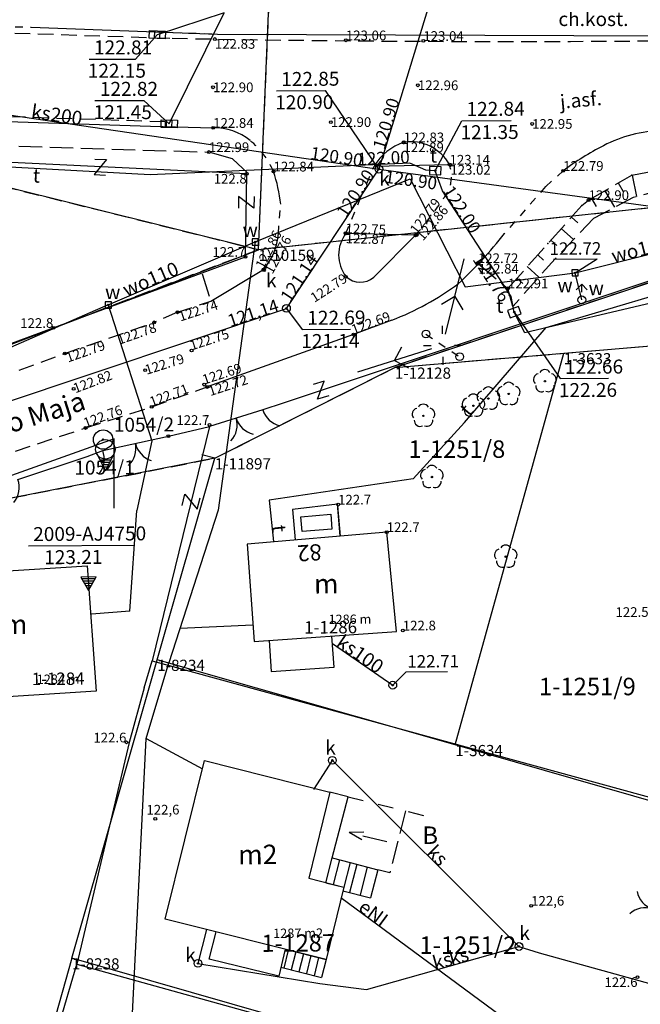
# Model space of a CAD drawing. Extents: x 7490082 to 119189402, y 5897176 to 147361190.
# Drawn here: x 7493700 to 7493740, y 5902916 to 5902980 of the extents above; entities that cross this region are included whole.
import ezdxf
from ezdxf.enums import TextEntityAlignment as Align

# ---------------------------------------------------------------- set-up
doc = ezdxf.new("R2010")
doc.units = 0
doc.header["$MEASUREMENT"] = 0
for name, pattern in [('1', [0]), ('11', [3, 2.5, -0.5]), ('3', [1, 0.5, -0.5]), ('BGS', [7.5, 7.5]), ('BUD', [0]), ('KOC', [2, 1.5, -0.5]), ('KOJ', [0]), ('KON', [1.5, 1, -0.5]), ('KOS', [2, 1, -1]), ('KOU', [1.5, 1, -0.5]), ('SCH', [0]), ('UOP', [1.5, 1, -0.5]), ('UPE', [0]), ('UPG', [0]), ('UPK', [0]), ('UPW', [0]), ('WSQ', [1.75, 1.25, -0.5])]:
    doc.linetypes.add(name, pattern=pattern)
doc.layers.get('0').update_dxf_attribs({"color": 1, "linetype": 'CONTINUOUS', "lineweight": 70})
for name, color, linetype in [('DZIALKI', 7, '1'), ('EADOD', 7, 'CONTINUOUS'), ('EADTD', 7, 'CONTINUOUS'), ('EBTOO', 7, 'CONTINUOUS'), ('EBTPO', 7, '1'), ('EBUOA', 7, 'CONTINUOUS'), ('EBUPP', 7, 'BUD'), ('EBUTN', 7, 'CONTINUOUS'), ('EDTTS', 7, 'CONTINUOUS'), ('KONTURY', 114, 'UOP'), ('NUMERY_DZIALEK', 7, 'CONTINUOUS'), ('NUMERY_KONTUROW', 3, 'CONTINUOUS'), ('NUMERY_PUNKTOW', 7, 'CONTINUOUS'), ('SDROK', 7, 'CONTINUOUS'), ('SDRPK', 7, '11'), ('SZNPS', 7, 'CONTINUOUS'), ('SZOPO', 7, 'BGS'), ('SZZPZ', 3, 'CONTINUOUS'), ('UEEOO', 1, 'CONTINUOUS'), ('UEEPA', 1, '1'), ('UEEPON', 1, '1'), ('UGGPON', 2, '1'), ('UKKOA', 34, 'CONTINUOUS'), ('UKKOC', 34, 'CONTINUOUS'), ('UKKOO', 14, 'CONTINUOUS'), ('UKKPA', 7, '1'), ('UKKPOD', 23, '1'), ('UKKPOR', 34, '1'), ('UTTOA', 7, 'CONTINUOUS'), ('UTTOC', 30, 'CONTINUOUS'), ('UTTOO', 30, 'CONTINUOUS'), ('UTTPA', 30, '1'), ('UTTPO', 30, '1'), ('UWWOA', 7, 'CONTINUOUS'), ('UWWOC', 5, 'CONTINUOUS'), ('UWWOO', 5, 'CONTINUOUS'), ('UWWPA', 5, '1'), ('UWWPO', 5, 'UPW'), ('WUKOS', 7, 'CONTINUOUS'), ('WUKPS', 7, '1')]:
    doc.layers.add(name, color=color, linetype=linetype)

# ---------------------------------------------------------------- blocks, each defined once
blk = doc.blocks.new('SWJ')
for p, q in [((0, 0), (1.585, 0)), ((1.585, 0.25), (2.5, 0)), ((1.585, -0.25), (2.5, 0))]:
    blk.add_line(p, q)
blk = doc.blocks.new('PRH')
for p, q in [((0.375, 0.5), (-0.375, -0.5)), ((-0.375, 0.5), (0.375, 0.5)), ((-0.375, -0.5), (0.375, -0.5))]:
    blk.add_line(p, q)
blk = doc.blocks.new('OSP')
for radius in [0.625, 0.045]:
    blk.add_circle((0, 0), radius)
blk = doc.blocks.new('OSJ')
for p, q in [((-0.5567, -0.2841), (0, -1.375)), ((-0.50915, -0.37725), (-0.4983, -0.37725)), ((-0.4326, -0.52725), (-0.3356, -0.52725)), ((0.5567, -0.2841), (0, -1.375)), ((0.3356, -0.52725), (0.4326, -0.52725)), ((0.4983, -0.37725), (0.50915, -0.37725)), ((-0.35605, -0.67725), (0.35605, -0.67725)), ((-0.2795, -0.82725), (0.2795, -0.82725)), ((-0.20295, -0.97725), (0.20295, -0.97725)), ((-0.12645, -1.12725), (0.12645, -1.12725)), ((-0.0499, -1.27725), (0.0499, -1.27725))]:
    blk.add_line(p, q)
for radius in [0.625, 0.045]:
    blk.add_circle((0, 0), radius)
blk = doc.blocks.new('OSW')
for p, q in [((-0.5, 0.2887), (0, -0.57735)), ((0.5, 0.2887), (-0.5, 0.2887)), ((-0.44095, 0.1864), (0.44095, 0.1864)), ((-0.35435, 0.0364), (0.35435, 0.0364)), ((0, -0.57735), (0.5, 0.2887)), ((-0.26775, -0.1136), (0.26775, -0.1136)), ((-0.18115, -0.2636), (0.18115, -0.2636)), ((-0.09455, -0.4136), (0.09455, -0.4136)), ((-0.00795, -0.5636), (0.00795, -0.5636))]:
    blk.add_line(p, q)
blk = doc.blocks.new('BGB')
for centre, start, end in [((-1.5, 0.000012), 359.999546, 60), ((1.5, 0.000012), 120, 180.000454)]:
    blk.add_arc(centre, 1.5, start, end)
blk = doc.blocks.new('BGBP')
blk.add_arc((1.5, 0), 1.5, 120.00104, 179.99941)
blk = doc.blocks.new('BGBL')
blk.add_arc((-1.5, 0), 1.5, 0.00059, 59.99896)
blk = doc.blocks.new('DLI')
blk.add_circle((0, 0), 0.045)
for centre, start, end in [((0, 0.375056), 30.140124, 149.859876), ((-0.356659, 0.115892), 102.144465, 221.860023), ((0.356659, 0.115892), 318.139977, 77.855535), ((-0.220404, -0.303384), 174.148182, 293.854228), ((0.220404, -0.303384), 246.145772, 5.851818)]:
    blk.add_arc(centre, 0.375, start, end)
blk = doc.blocks.new('SLS')
blk.add_circle((0, 0), 0.25)
blk = doc.blocks.new('PNN')
for p, q in [((3.25, 0), (2.5429, 0.7071)), ((0.75, 0), (5.75, 0)), ((3.25, 0), (2.5429, -0.7071))]:
    blk.add_line(p, q)
blk = doc.blocks.new('LAT')
for p, q in [((0, 0.75), (0, 1.25)), ((-1.25, 0), (-0.75, 0)), ((0.75, 0), (1.25, 0)), ((0, -0.75), (0, -1.25))]:
    blk.add_line(p, q)
blk = doc.blocks.new('WLZ')
for radius in [0.25, 0.045]:
    blk.add_circle((0, 0), radius)
blk = doc.blocks.new('KRA')
for p, q in [((-0.525, 0.25), (0.525, 0.25)), ((-0.525, -0.25), (-0.525, 0.25)), ((-0.175, -0.25), (-0.175, 0.25)), ((0.175, -0.25), (0.175, 0.25)), ((0.525, 0.25), (0.525, -0.25)), ((0.525, -0.25), (-0.525, -0.25))]:
    blk.add_line(p, q)
blk = doc.blocks.new('WLD')
for p, q in [((-0.375, 0.25), (-0.375, -0.25)), ((0.375, 0.25), (-0.375, 0.25)), ((0.375, -0.25), (0.375, 0.25)), ((-0.375, -0.25), (0.375, -0.25))]:
    blk.add_line(p, q)
blk.add_circle((0, 0), 0.045)
blk = doc.blocks.new('ZAS')
for p, q in [((-0.2, 0.2), (-0.2, -0.2)), ((0.2, 0.2), (-0.2, 0.2)), ((0.2, -0.2), (0.2, 0.2)), ((-0.2, -0.2), (0.2, -0.2))]:
    blk.add_line(p, q)
blk.add_circle((0, 0), 0.045)
blk = doc.blocks.new('HYP')
for p, q in [((0, 1), (-0.35355, 0.64645)), ((0, 0.5), (0, 1)), ((0, 1), (0.35355, 0.64645))]:
    blk.add_line(p, q)
blk.add_circle((0, 0), 0.25)
blk = doc.blocks.new('WSP')
blk.add_circle((0, 0), 0.09)

msp = doc.modelspace()

# ---------------------------------------------------------------- linework, layer by layer
at = {"layer": 'DZIALKI'}
for p, q in [((7493715.77, 5902964.99), (7493716.52, 5902982.66)), ((7493715.77, 5902964.99), (7493691.92, 5902970.92)), ((7493762.18, 5902969.94), (7493715.77, 5902964.99)), ((7493724.56, 5902957.4), (7493762.18, 5902969.94)), ((7493695.61, 5902957.29), (7493715.77, 5902964.99)), ((7493735.44, 5902958.33), (7493747.23, 5902959.33)), ((7493724.56, 5902957.4), (7493735.44, 5902958.33)), ((7493728.45, 5902933.09), (7493735.44, 5902958.33)), ((7493712.96, 5902951.56), (7493724.56, 5902957.4)), ((7493712.96, 5902951.56), (7493692.48, 5902947.56)), ((7493709.25, 5902938.58), (7493712.96, 5902951.56)), ((7493703.75, 5902919.35), (7493709.25, 5902938.58)), ((7493728.45, 5902933.09), (7493709.25, 5902938.58)), ((7493744.87, 5902928.39), (7493728.45, 5902933.09)), ((7493703.75, 5902919.35), (7493698.25, 5902900.12)), ((7493739.42, 5902909.15), (7493703.75, 5902919.35))]:
    msp.add_line(p, q, dxfattribs=at)
at = {"layer": 'EBTPO', "linetype": '1'}
for p, q in [((7493720.87, 5902948.59), (7493717.96, 5902948.25)), ((7493721.04, 5902946.54), (7493720.87, 5902948.59)), ((7493720.87, 5902948.5), (7493721.04, 5902946.54)), ((7493717.96, 5902948.25), (7493718.13, 5902946.3)), ((7493718.5, 5902947.79), (7493720.42, 5902947.96)), ((7493718.59, 5902946.84), (7493718.5, 5902947.79)), ((7493720.42, 5902947.96), (7493720.5, 5902947)), ((7493720.5, 5902947), (7493718.59, 5902946.84)), ((7493720.52, 5902925.81), (7493721.67, 5902925.51)), ((7493720.98, 5902925.69), (7493720.58, 5902924.1)), ((7493721.67, 5902925.51), (7493721.26, 5902923.93)), ((7493721.67, 5902925.51), (7493723.45, 5902925.05)), ((7493722.1, 5902925.4), (7493721.63, 5902923.59)), ((7493722.78, 5902925.23), (7493722.31, 5902923.41)), ((7493723.45, 5902925.05), (7493722.99, 5902923.24)), ((7493720.11, 5902924.22), (7493721.26, 5902923.93)), ((7493721.2, 5902923.7), (7493722.99, 5902923.24)), ((7493717.69, 5902919.88), (7493717.4, 5902918.72)), ((7493717.49, 5902919.93), (7493720.12, 5902919.28)), ((7493718.18, 5902919.77), (7493717.88, 5902918.6)), ((7493718.67, 5902919.64), (7493718.37, 5902918.48)), ((7493719.15, 5902919.52), (7493718.86, 5902918.36)), ((7493719.64, 5902919.4), (7493719.35, 5902918.23)), ((7493720.12, 5902919.28), (7493719.83, 5902918.12)), ((7493717.21, 5902918.77), (7493719.83, 5902918.12))]:
    msp.add_line(p, q, dxfattribs=at)
at = {"layer": 'EBTPO', "linetype": 'SCH'}
for p, q in [((7493721.54, 5902929.76), (7493720.37, 5902930.06)), ((7493720.52, 5902925.81), (7493721.54, 5902929.76)), ((7493720.11, 5902924.22), (7493720.52, 5902925.81)), ((7493712.6, 5902919.3), (7493713.04, 5902921.05)), ((7493717.49, 5902919.93), (7493717.07, 5902918.19)), ((7493717.07, 5902918.19), (7493712.6, 5902919.3))]:
    msp.add_line(p, q, dxfattribs=at)
at = {"layer": 'EBTPO', "linetype": 'KOS'}
msp.add_line((7493721.54, 5902929.76), (7493726.66, 5902928.49), dxfattribs=at)
at = {"layer": 'EBTPO', "linetype": 'KOC'}
for p, q in [((7493725.25, 5902928.84), (7493724.23, 5902924.86)), ((7493724.23, 5902924.86), (7493723.45, 5902925.05))]:
    msp.add_line(p, q, dxfattribs=at)
at = {"layer": 'EBUPP', "linetype": '1'}
for p, q in [((7493724.03, 5902946.8), (7493715.03, 5902946.03)), ((7493724.66, 5902940.39), (7493724.03, 5902946.8)), ((7493715.03, 5902946.03), (7493715.48, 5902939.75)), ((7493693.5, 5902943.94), (7493704.73, 5902944.62)), ((7493693.5, 5902943.94), (7493704.73, 5902944.62)), ((7493704.73, 5902944.62), (7493705.31, 5902936.55)), ((7493704.73, 5902944.62), (7493705.31, 5902936.55)), ((7493715.48, 5902939.75), (7493724.66, 5902940.39)), ((7493720.64, 5902938.11), (7493720.5, 5902940.1)), ((7493716.45, 5902939.81), (7493716.59, 5902937.83)), ((7493716.59, 5902937.83), (7493720.64, 5902938.11)), ((7493705.31, 5902936.55), (7493694, 5902935.85))]:
    msp.add_line(p, q, dxfattribs=at)
at = {"layer": 'EBUPP', "linetype": 'BUD'}
for p, q in [((7493709.75, 5902921.87), (7493712.3, 5902932.08)), ((7493712.3, 5902932.08), (7493720.37, 5902930.06)), ((7493720.37, 5902930.06), (7493719.02, 5902924.5)), ((7493719.02, 5902924.5), (7493721.26, 5902923.93)), ((7493721.26, 5902923.93), (7493720.12, 5902919.28)), ((7493720.12, 5902919.28), (7493709.75, 5902921.87))]:
    msp.add_line(p, q, dxfattribs=at)
at = {"layer": 'KONTURY'}
for p, q in [((7493715.77, 5902964.99), (7493716.52, 5902982.66)), ((7493691.92, 5902970.92), (7493715.77, 5902964.99)), ((7493762.18, 5902969.94), (7493715.77, 5902964.99)), ((7493762.18, 5902969.94), (7493724.56, 5902957.4)), ((7493715.77, 5902964.99), (7493695.61, 5902957.29)), ((7493724.56, 5902957.4), (7493747.23, 5902959.33)), ((7493712.96, 5902951.56), (7493724.56, 5902957.4)), ((7493692.48, 5902947.56), (7493712.96, 5902951.56))]:
    msp.add_line(p, q, dxfattribs=at)
at = {"layer": 'SDRPK', "linetype": 'KOU'}
for p, q in [((7493680.57, 5902979.59), (7493710.2, 5902978.61)), ((7493709.76, 5902973.22), (7493680.4, 5902974.19)), ((7493709.76, 5902973.22), (7493709.75, 5902972.92)), ((7493710.55, 5902960.96), (7493709.05, 5902960.31)), ((7493703.29, 5902958.31), (7493709.05, 5902960.31)), ((7493690.49, 5902953.62), (7493703.29, 5902958.31)), ((7493708.89, 5902954.87), (7493712.47, 5902956.15)), ((7493704.63, 5902953.51), (7493708.89, 5902954.87)), ((7493691.56, 5902949.19), (7493704.63, 5902953.51))]:
    msp.add_line(p, q, dxfattribs=at)
at = {"layer": 'SDRPK', "linetype": '3'}
for p, q in [((7493697.09, 5902979.45), (7493701.12, 5902979.32)), ((7493709.26, 5902979.02), (7493713.12, 5902978.88)), ((7493722.35, 5902968.34), (7493723.22, 5902970.37)), ((7493735.4, 5902970.07), (7493734.27, 5902969.06)), ((7493734.27, 5902969.06), (7493731.61, 5902966.03)), ((7493721.4, 5902966.04), (7493722.35, 5902968.34)), ((7493717.05, 5902966.03), (7493717.2, 5902967.92))]:
    msp.add_line(p, q, dxfattribs=at)
at = {"layer": 'SDRPK', "linetype": 'KOJ'}
for p, q in [((7493701.12, 5902979.32), (7493713.12, 5902978.88)), ((7493713.12, 5902978.88), (7493741.83, 5902978.77)), ((7493680.4, 5902973.86), (7493708.81, 5902972.94)), ((7493708.81, 5902972.94), (7493712.85, 5902972.84)), ((7493723.22, 5902970.37), (7493728.08, 5902970.47)), ((7493725.89, 5902965.92), (7493721.4, 5902966.04)), ((7493723.2, 5902963.22), (7493725.89, 5902965.92)), ((7493712.7, 5902961.68), (7493716.09, 5902963.71)), ((7493724.36, 5902960.45), (7493721.9, 5902959.52)), ((7493721.9, 5902959.52), (7493712.47, 5902956.15))]:
    msp.add_line(p, q, dxfattribs=at)
at = {"layer": 'SDRPK', "linetype": 'KOC'}
for p, q in [((7493680.33, 5902972.26), (7493712.57, 5902971.28)), ((7493714.1, 5902970.84), (7493712.57, 5902971.28)), ((7493715.08, 5902969.91), (7493714.1, 5902970.84)), ((7493739.82, 5902969.79), (7493741.81, 5902970.18)), ((7493737.04, 5902968.19), (7493739.82, 5902969.79)), ((7493736.61, 5902967.84), (7493737.04, 5902968.19)), ((7493731.84, 5902962.5), (7493736.61, 5902967.84)), ((7493729.94, 5902964.08), (7493731.84, 5902962.5)), ((7493712.15, 5902963.44), (7493712.7, 5902961.68))]:
    msp.add_line(p, q, dxfattribs=at)
at = {"layer": 'SDRPK', "linetype": 'KON'}
msp.add_line((7493710.55, 5902960.96), (7493712.7, 5902961.68), dxfattribs=at)
at = {"layer": 'SDRPK', "linetype": 'KOU'}
msp.add_arc((7493731.59409, 5904083.36275), 1104.95988, 268.89057722, 270.52921731, dxfattribs=at)
at = {"layer": 'SDRPK', "linetype": 'KOJ'}
for centre, radius, start, end in [((7493712.92501, 5902969.15886), 3.68189, 51.2420308, 91.1673795), ((7493742.0724, 5902963.72359), 8.95151, 91.9359494, 117.1329608), ((7493726.25887, 5902968.55546), 3.53938, 108.5991295, 149.1581357), ((7493725.56395, 5902969.0573), 2.88551, 29.313187, 98.6495126), ((7493746.56081, 5902955.10689), 18.66703, 117.331708, 126.7188196), ((7493706.91797, 5902966.78356), 10.34464, 6.3071101, 18.2900695), ((7493713.01465, 5902966.34118), 4.04732, 319.450684, 355.5904472), ((7493723.21661, 5902964.65652), 2.28343, 142.7080152, 217.7041829), ((7493711.1587, 5902981.8546), 25.85872, 312.5342653, 322.2683733), ((7493722.32745, 5902964.24447), 1.34568, 227.0182035, 310.4215174), ((7493717.80996, 5902977.45196), 18.22002, 291.069272, 306.4700604)]:
    msp.add_arc(centre, radius, start, end, dxfattribs=at)
at = {"layer": 'SDRPK', "linetype": '3'}
for centre, radius, start, end in [((7493711.75696, 5902967.83783), 5.44392, 23.7459672, 50.3596419), ((7493725.70236, 5902969.70473), 2.49775, 347.4033877, 17.8414152), ((7493724.84989, 5902970.29663), 3.4809, 324.3937121, 340.9415689), ((7493709.16727, 5902980.51446), 22.19566, 318.8877538, 326.5190427)]:
    msp.add_arc(centre, radius, start, end, dxfattribs=at)
at = {"layer": 'SZNPS'}
msp.add_line((7493700.94, 5902945.92), (7493707.81, 5902945.96), dxfattribs=at)
at = {"layer": 'SZOPO', "linetype": 'BGS'}
for p, q in [((7493715.01, 5902969.88), (7493680.32, 5902971.54)), ((7493714.93, 5902964.54), (7493715.01, 5902969.88)), ((7493702.55, 5902959.96), (7493714.93, 5902964.54)), ((7493742.88, 5902963.63), (7493717.35, 5902955.11)), ((7493677.45, 5902950.73), (7493702.55, 5902959.96)), ((7493716.05, 5902954.68), (7493712.62, 5902953.6)), ((7493717.35, 5902955.11), (7493716.05, 5902954.68)), ((7493712.62, 5902953.6), (7493708.92, 5902938.5)), ((7493709.96, 5902952.98), (7493712.62, 5902953.6)), ((7493705.73, 5902952.06), (7493709.96, 5902952.98)), ((7493700.27, 5902950.18), (7493704.73, 5902951.66)), ((7493704.73, 5902951.66), (7493705.73, 5902952.06)), ((7493708.4, 5902936.78), (7493708.92, 5902938.5)), ((7493708.92, 5902938.5), (7493744.7, 5902928.71)), ((7493708.4, 5902936.78), (7493707.44, 5902933.24)), ((7493707.44, 5902933.24), (7493704.06, 5902918.97)), ((7493702.12, 5902912.28), (7493704.06, 5902918.97)), ((7493704.06, 5902918.97), (7493738.81, 5902909.35))]:
    msp.add_line(p, q, dxfattribs=at)
at = {"layer": 'UEEPA', "linetype": '3'}
msp.add_line((7493726.56, 5902959.56), (7493728.73, 5902958.1), dxfattribs=at)
at = {"layer": 'UEEPON', "linetype": 'UPE'}
msp.add_line((7493739.04, 5902910), (7493721.08, 5902923.25), dxfattribs=at)
at = {"layer": 'UGGPON', "linetype": 'UPG'}
msp.add_line((7493712.96, 5902951.56), (7493712.12, 5902951.77), dxfattribs=at)
at = {"layer": 'UKKOA'}
for p, q in [((7493716.92, 5902975.23), (7493720.08, 5902975.25)), ((7493723.53, 5902970.18), (7493720.08, 5902975.25)), ((7493717.57, 5902961.21), (7493718.59, 5902959.85)), ((7493718.59, 5902959.85), (7493721.69, 5902959.87))]:
    msp.add_line(p, q, dxfattribs=at)
at = {"layer": 'UKKOC'}
for p, q in [((7493709.25, 5902978.84), (7493707.85, 5902977.27)), ((7493704.85, 5902977.27), (7493707.85, 5902977.27)), ((7493705.23, 5902974.6), (7493708.39, 5902974.6)), ((7493710.02, 5902973.1), (7493708.39, 5902974.6)), ((7493724.42, 5902936.94), (7493725.29, 5902937.8)), ((7493725.29, 5902937.8), (7493727.95, 5902937.82))]:
    msp.add_line(p, q, dxfattribs=at)
at = {"layer": 'UKKPOD', "linetype": 'UPK'}
for p, q in [((7493713.55, 5902980.24), (7493709.25, 5902978.84)), ((7493710.02, 5902973.1), (7493713.55, 5902980.24))]:
    msp.add_line(p, q, dxfattribs=at)
at = {"layer": 'UKKPOR', "linetype": '1'}
for p, q in [((7493733.03, 5903001.42), (7493723.53, 5902970.18)), ((7493683.13, 5902976.1), (7493723.53, 5902970.18)), ((7493717.57, 5902961.21), (7493723.53, 5902970.18)), ((7493723.53, 5902970.18), (7493758.33, 5902965.42)), ((7493662.38, 5902942.75), (7493717.57, 5902961.21))]:
    msp.add_line(p, q, dxfattribs=at)
at = {"layer": 'UKKPOR', "linetype": 'UPK'}
for p, q in [((7493720.53, 5902939.63), (7493724.42, 5902936.94)), ((7493719.33, 5902930.23), (7493720.53, 5902932.1)), ((7493720.53, 5902932.1), (7493732.55, 5902920.11)), ((7493712.41, 5902921.21), (7493711.87, 5902919.02)), ((7493722.73, 5902917.35), (7493732.55, 5902920.11)), ((7493732.55, 5902920.11), (7493733.86, 5902919.71)), ((7493733.86, 5902919.71), (7493744.62, 5902916.7)), ((7493711.87, 5902919.02), (7493719.73, 5902917.73)), ((7493719.73, 5902917.73), (7493722.73, 5902917.35))]:
    msp.add_line(p, q, dxfattribs=at)
at = {"layer": 'UTTOA'}
for p, q in [((7493727.16, 5902970.08), (7493728.86, 5902973.3)), ((7493728.86, 5902973.3), (7493732.05, 5902973.32)), ((7493732.25, 5902960.97), (7493735.2, 5902956.69)), ((7493735.2, 5902956.69), (7493738.33, 5902956.71))]:
    msp.add_line(p, q, dxfattribs=at)
at = {"layer": 'UTTPO', "linetype": '1'}
for p, q in [((7493708.79, 5902969.81), (7493688.05, 5902970.94)), ((7493725.53, 5902970.57), (7493708.79, 5902969.81)), ((7493726.55, 5902970.12), (7493725.53, 5902970.57)), ((7493727.16, 5902970.08), (7493726.55, 5902970.12)), ((7493727.62, 5902968.78), (7493727.16, 5902970.08)), ((7493732.05, 5902961.98), (7493727.62, 5902968.78)), ((7493734.31, 5902959.99), (7493742.44, 5902962.39)), ((7493732.25, 5902960.97), (7493732.05, 5902961.98)), ((7493741.49, 5902961.65), (7493732.92, 5902959.63)), ((7493732.92, 5902959.63), (7493732.25, 5902960.97)), ((7493729.04, 5902953.85), (7493734.31, 5902959.99)), ((7493725.74, 5902950.23), (7493729.04, 5902953.85)), ((7493706.46, 5902952.81), (7493696.11, 5902949.12)), ((7493706.48, 5902948.34), (7493706.46, 5902952.81)), ((7493725.74, 5902950.23), (7493716.45, 5902948.86)), ((7493716.45, 5902948.86), (7493716.74, 5902946.19)), ((7493716.74, 5902946.19), (7493716.74, 5902946.18))]:
    msp.add_line(p, q, dxfattribs=at)
at = {"layer": 'UWWOC'}
for p in [(7493734.77, 5902964.39), (7493736.17, 5902963.5)]:
    msp.add_line(p, (7493737.58, 5902964.41), dxfattribs=at)
at = {"layer": 'UWWPO', "linetype": 'UPW'}
for p, q in [((7493715.56, 5902965.49), (7493725.54, 5902969.56)), ((7493725.54, 5902969.56), (7493729.09, 5902962.59)), ((7493736.17, 5902963.5), (7493754.05, 5902968.01)), ((7493706.09, 5902961.43), (7493715.56, 5902965.49)), ((7493715.56, 5902965.49), (7493713.18, 5902948.22)), ((7493729.09, 5902962.59), (7493736.17, 5902963.5)), ((7493736.6, 5902961.76), (7493736.17, 5902963.5)), ((7493706.09, 5902961.43), (7493708.9, 5902952.69)), ((7493708.9, 5902952.69), (7493707.93, 5902948.19)), ((7493707.49, 5902941.71), (7493707.93, 5902948.19)), ((7493713.18, 5902948.22), (7493709.99, 5902938.37)), ((7493707.49, 5902941.71), (7493705, 5902941.52)), ((7493710.72, 5902940.62), (7493715.4, 5902940.83)), ((7493708.54, 5902933.51), (7493709.99, 5902938.37)), ((7493707.59, 5902914.56), (7493708.54, 5902933.51)), ((7493708.54, 5902933.51), (7493712.17, 5902931.56))]:
    msp.add_line(p, q, dxfattribs=at)
at = {"layer": 'UWWPO', "linetype": '1'}
msp.add_line((7493706.09, 5902961.43), (7493698.05, 5902957.93), dxfattribs=at)
at = {"layer": 'WUKPS', "linetype": '1'}
for p, q in [((7493738.95, 5902969.29), (7493739.27, 5902968.74)), ((7493739.85, 5902969.8), (7493740.12, 5902968.41)), ((7493738.09, 5902968.79), (7493738.71, 5902967.72)), ((7493737.22, 5902968.29), (7493737.52, 5902967.77)), ((7493735.94, 5902967.09), (7493736.35, 5902966.73)), ((7493735.28, 5902966.35), (7493736.06, 5902965.65)), ((7493734.61, 5902965.6), (7493734.99, 5902965.26)), ((7493733.76, 5902964.65), (7493734.13, 5902964.31)), ((7493733.09, 5902963.9), (7493733.84, 5902963.23)), ((7493732.42, 5902963.15), (7493732.8, 5902962.82))]:
    msp.add_line(p, q, dxfattribs=at)
at = {"layer": 'WUKPS', "linetype": 'WSQ'}
for p, q in [((7493741.79, 5902968.84), (7493739.92, 5902968.36)), ((7493739.92, 5902968.36), (7493737.36, 5902967)), ((7493737.36, 5902967), (7493734.88, 5902964.41)), ((7493734.88, 5902964.41), (7493732.15, 5902961.33)), ((7493732.15, 5902961.33), (7493731.84, 5902962.5))]:
    msp.add_line(p, q, dxfattribs=at)
at = {"layer": 'WUKPS', "linetype": '1'}
for p in [(7493739.82, 5902969.79), (7493736.61, 5902967.84), (7493734.42, 5902965.39)]:
    msp.add_point(p, dxfattribs=at)

# ---------------------------------------------------------------- block references
at = {"layer": 'EBTOO', "rotation": 166.262053}
msp.add_blockref('SWJ', (7493724.03, 5902926.85), dxfattribs=at)
at = {"layer": 'EDTTS'}
for p, rotation in [((7493705.57, 5902970.31), 357.365111), ((7493714.98, 5902968.04), 269.11475), ((7493719.79, 5902955.94), 196.746034), ((7493711.43, 5902948.76), 76.231923)]:
    msp.add_blockref('PRH', p, dxfattribs=dict(at, rotation=rotation))
at = {"layer": 'SZNPS', "rotation": 0.402042}
for name, p in [('OSP', (7493705.76, 5902952.76)), ('OSJ', (7493705.9, 5902952.13)), ('OSW', (7493704.82, 5902943.62))]:
    msp.add_blockref(name, p, dxfattribs=at)
at = {"layer": 'SZOPO'}
for name, p, rotation in [('BGBL', (7493716.05, 5902954.68), 196.942033), ('BGB', (7493714.33, 5902954.14), 196.947006), ('BGB', (7493707.84, 5902952.52), 192.561027), ('BGBP', (7493705.73, 5902952.06), 202.203451), ('BGBP', (7493700.27, 5902950.18), 199.562217), ('BGB', (7493741.16, 5902922.53), 71.972043)]:
    msp.add_blockref(name, p, dxfattribs=dict(at, rotation=rotation))
at = {"layer": 'SZZPZ', "rotation": 0.402042}
for p in [(7493734.22, 5902956.52), (7493730.58, 5902955.4), (7493731.89, 5902955.7), (7493729.62, 5902954.94), (7493726.4, 5902954.29), (7493726.94, 5902950.35)]:
    msp.add_blockref('DLI', p, dxfattribs=at)
at = {"layer": 'SZZPZ'}
msp.add_blockref('DLI', (7493731.7, 5902945.22), dxfattribs=at)
at = {"layer": 'UEEPA'}
for name, p, rotation in [('PNN', (7493727.64, 5902958.83), 76.02204499999999), ('SLS', (7493726.56, 5902959.56), 0.402042), ('LAT', (7493727.64, 5902958.83), 0.402042), ('PNN', (7493727.64, 5902958.83), 197.502041), ('SLS', (7493728.73, 5902958.1), 0.402042)]:
    msp.add_blockref(name, p, dxfattribs=dict(at, rotation=rotation))
at = {"layer": 'UKKPA'}
for name, p, rotation in [('KRA', (7493709.25, 5902978.84), 357.591443), ('KRA', (7493710.02, 5902973.1), 358.548269), ('WLZ', (7493723.53, 5902970.18), 0.402042), ('WLZ', (7493717.57, 5902961.21), 0.402042), ('WLZ', (7493724.42, 5902936.94), 0.402042), ('WLZ', (7493720.53, 5902932.1), 0.402042), ('WLZ', (7493732.55, 5902920.11), 0.402042), ('WLZ', (7493711.87, 5902919.02), 0.402042)]:
    msp.add_blockref(name, p, dxfattribs=dict(at, rotation=rotation))
at = {"layer": 'UTTPA'}
for p, rotation in [((7493727.16, 5902970.08), 358.112045), ((7493732.25, 5902960.97), 20.71202000000001)]:
    msp.add_blockref('WLD', p, dxfattribs=dict(at, rotation=rotation))
at = {"layer": 'UWWPA', "rotation": 0.402042}
for name, p in [('ZAS', (7493715.56, 5902965.49)), ('ZAS', (7493736.17, 5902963.5)), ('HYP', (7493736.6, 5902961.76)), ('ZAS', (7493706.09, 5902961.43))]:
    msp.add_blockref(name, p, dxfattribs=at)
at = {"layer": 'WUKOS'}
for p in [(7493712.96, 5902978.56), (7493721.4, 5902978.48), (7493726.39, 5902978.44), (7493712.84, 5902975.45), (7493726.04, 5902975.58), (7493720.43, 5902973.21), (7493733.4, 5902973.09), (7493712.85, 5902972.84), (7493725.11, 5902971.9), (7493725.13, 5902971.91), (7493712.57, 5902971.28), (7493728.08, 5902970.47), (7493728.13, 5902970.45), (7493716.74, 5902970.03), (7493735.4, 5902970.07), (7493737.04, 5902968.19), (7493721.37, 5902966.06), (7493721.4, 5902966.04), (7493725.97, 5902965.94), (7493725.89, 5902965.92), (7493729.91, 5902964.13), (7493729.94, 5902964.08), (7493716.09, 5902963.71), (7493716.12, 5902963.68), (7493721.39, 5902963.24), (7493731.84, 5902962.5), (7493721.9, 5902959.52)]:
    msp.add_blockref('WSP', p, dxfattribs=at)
for p, rotation in [((7493715.01, 5902969.88), 0.402042), ((7493714.93, 5902964.54), 0.402042), ((7493710.55, 5902960.96), 17.999997), ((7493709.05, 5902960.31), 0.402042), ((7493702.55, 5902959.96), 0.402042), ((7493711.46, 5902958.5), 17.999997), ((7493703.29, 5902958.31), 0.402042), ((7493708.47, 5902957.23), 0.402042), ((7493703.86, 5902956.03), 0.402042), ((7493712.27, 5902956.3), 17.999997), ((7493712.47, 5902956.15), 17.999997), ((7493708.89, 5902954.87), 0.402042), ((7493704.63, 5902953.51), 0.402042), ((7493712.61, 5902953.71), 0.402042), ((7493709.96, 5902952.98), 0.402042), ((7493720.9, 5902948.57), 0.402042), ((7493724.03, 5902946.8), 0.402042), ((7493725.07, 5902940.46), 0.402042), ((7493707.26, 5902933.26), 0.402042), ((7493709.12, 5902928.33), 0.402042), ((7493733.34, 5902922.73), 0.402042), ((7493740.19, 5902918.13), 0.402042)]:
    msp.add_blockref('WSP', p, dxfattribs=dict(at, rotation=rotation))

# ---------------------------------------------------------------- texts
at = {"layer": 'EADOD', "oblique": 15}
msp.add_text('1-go Maja', height=1.2492, rotation=17.538031, dxfattribs=at).set_placement((7493697.02, 5902953.6), align=Align.TOP_LEFT)
at = {"layer": 'EADTD', "oblique": 15}
msp.add_text('82', height=1.041, rotation=183.292037, dxfattribs=at).set_placement((7493719.03, 5902945.99), align=Align.CENTER)
at = {"layer": 'EBUOA', "oblique": 15}
for s, height, p in [('m', 1.24999, (7493720.14, 5902942.85)), ('m', 1.24999, (7493700.09, 5902940.23)), ('m2', 1.249992, (7493715.73, 5902925.41))]:
    msp.add_text(s, height=height, rotation=0.402042, dxfattribs=at).set_placement(p, align=Align.CENTER)
at = {"layer": 'EBUTN', "oblique": 15}
for s, height, p in [('1286 m', 0.6, (7493721.66, 5902941.11)), ('1-1284', 0.8, (7493702.86, 5902937.25)), ('1284 m', 0.6, (7493702.86, 5902937.25)), ('1287 m2', 0.6, (7493718.32, 5902920.89))]:
    msp.add_text(s, height=height, rotation=0.402042, dxfattribs=at).set_placement(p, align=Align.MIDDLE)
msp.add_text('1-1286', height=0.8, rotation=0.402042, dxfattribs=at).set_placement((7493718.71, 5902941.06), align=Align.TOP_LEFT)
msp.add_text('1-1287', height=1.11104, rotation=0.402042, dxfattribs=at).set_placement((7493718.32, 5902920.89), align=Align.TOP_CENTER)
at = {"layer": 'NUMERY_DZIALEK'}
for s, p in [('1-1251/8', (7493728.55, 5902952)), ('1-1251/9', (7493736.96, 5902936.71))]:
    msp.add_text(s, height=1.12428, dxfattribs=at).set_placement(p, align=Align.MIDDLE)
msp.add_text('1-1251/2', height=1.12428, dxfattribs=at).set_placement((7493726.14, 5902920.76), align=Align.TOP_LEFT)
at = {"layer": 'NUMERY_KONTUROW'}
msp.add_text('B', height=1.12428, dxfattribs=at).set_placement((7493726.33, 5902927.84), align=Align.TOP_LEFT)
at = {"layer": 'NUMERY_PUNKTOW'}
for s, p in [('1-10159', (7493715.77, 5902964.99)), ('1-3633', (7493735.44, 5902958.33)), ('1-12128', (7493724.56, 5902957.4)), ('1-11897', (7493712.96, 5902951.56)), ('1-8234', (7493709.25, 5902938.58)), ('1-3634', (7493728.45, 5902933.09)), ('1-8238', (7493703.75, 5902919.35))]:
    msp.add_text(s, height=0.72, dxfattribs=at).set_placement(p, align=Align.TOP_LEFT)
at = {"layer": 'SDROK', "oblique": 15}
msp.add_text('ch.kost.', height=0.9, dxfattribs=at).set_placement((7493737.35, 5902979.73), align=Align.MIDDLE)
msp.add_text('j.asf.', height=0.9, rotation=5.327647, dxfattribs=at).set_placement((7493735.2, 5902974.51), align=Align.MIDDLE_LEFT)
at = {"layer": 'SZNPS', "oblique": 15}
for s, p in [('%%U1054/2', (7493706.45, 5902953.26)), ('%%U1054/1', (7493703.91, 5902950.5))]:
    msp.add_text(s, height=0.9, rotation=0.402042, dxfattribs=at).set_placement(p)
for s, p in [('2009-AJ4750', (7493701.25, 5902947.12)), ('    123.21', (7493700.86, 5902945.62))]:
    msp.add_text(s, height=0.9, rotation=0.402042, dxfattribs=at).set_placement(p, align=Align.TOP_LEFT)
at = {"layer": 'UEEOO', "oblique": 15}
msp.add_text('eNI', height=0.9, rotation=323.582077, dxfattribs=at).set_placement((7493722.91, 5902921.9), align=Align.CENTER)
at = {"layer": 'UKKOA', "oblique": 15}
for s, p in [('122.85', (7493717.23, 5902976.43)), ('120.90', (7493716.84, 5902974.93)), ('k', (7493723.54, 5902970.01)), ('k', (7493716.25, 5902963.46)), ('122.69', (7493718.91, 5902961.05)), ('121.14', (7493718.52, 5902959.55))]:
    msp.add_text(s, height=0.9, rotation=0.402042, dxfattribs=at).set_placement(p, align=Align.TOP_LEFT)
for p in [(7493720.07, 5902932.47), (7493732.58, 5902920.52), (7493711.05, 5902919.11)]:
    msp.add_text('k', height=0.9, rotation=0.402042, dxfattribs=at).set_placement(p)
at = {"layer": 'UKKOC', "oblique": 15}
for s, p in [('122.81', (7493705.17, 5902978.47)), ('122.15', (7493704.77, 5902976.97)), ('122.82', (7493705.55, 5902975.8)), ('121.45', (7493705.15, 5902974.3))]:
    msp.add_text(s, height=0.9, dxfattribs=at).set_placement(p, align=Align.TOP_LEFT)
for s, height, rotation, p in [('120.90', 0.81, 73.082058, (7493723.89, 5902971.38)), ('121.14', 0.81, 56.412052, (7493717.8, 5902961.54)), ('122.71', 0.8, 0.402042, (7493725.36, 5902938.07))]:
    msp.add_text(s, height=height, rotation=rotation, dxfattribs=at).set_placement(p)
for s, rotation, p in [('120.90', 351.67205, (7493722.41, 5902970.34)), ('120.90', 56.412052, (7493723.28, 5902969.81)), ('121,14', 18.492017, (7493717.15, 5902961.06))]:
    msp.add_text(s, height=0.81, rotation=rotation, dxfattribs=at).set_placement(p, align=Align.RIGHT)
msp.add_text('120.90', height=0.81, rotation=352.22205, dxfattribs=at).set_placement((7493723.98, 5902970.11), align=Align.TOP_LEFT)
at = {"layer": 'UKKOO', "oblique": 15}
for s, rotation, p in [('ks200', 351.67205, (7493702.71, 5902973.23)), ('ks100', 325.312075, (7493722.07, 5902938.57)), ('ks', 315.072085, (7493726.99, 5902925.66)), ('ks', 15.692022, (7493728.8, 5902919.05)), ('ks', 15.692022, (7493727.74, 5902918.75))]:
    msp.add_text(s, height=0.9, rotation=rotation, dxfattribs=at).set_placement(p, align=Align.CENTER)
at = {"layer": 'UTTOA', "oblique": 15}
for s, p in [('122.84', (7493729.17, 5902974.5)), ('121.35', (7493728.78, 5902973)), ('122.66', (7493735.51, 5902957.89)), ('122.26', (7493735.12, 5902956.39))]:
    msp.add_text(s, height=0.9, rotation=0.402042, dxfattribs=at).set_placement(p, align=Align.TOP_LEFT)
msp.add_text('t', height=0.9, rotation=0.402042, dxfattribs=at).set_placement((7493726.81, 5902970.6))
msp.add_text('t', height=0.9, rotation=0.402042, dxfattribs=at).set_placement((7493731.55, 5902961.37), align=Align.MIDDLE_RIGHT)
at = {"layer": 'UTTOC', "oblique": 15}
msp.add_text('122.00', height=0.81, rotation=2.622045, dxfattribs=at).set_placement((7493725.53, 5902970.57), align=Align.RIGHT)
msp.add_text('122.00', height=0.81, rotation=303.072091, dxfattribs=at).set_placement((7493727.62, 5902968.78))
msp.add_text('121.76', height=0.81, rotation=303.072088, dxfattribs=at).set_placement((7493732.05, 5902961.98), align=Align.TOP_RIGHT)
at = {"layer": 'UTTOO', "oblique": 15}
msp.add_text('t', height=0.9, rotation=356.872046, dxfattribs=at).set_placement((7493701.72, 5902970.2), align=Align.TOP_RIGHT)
for rotation, p in [(49.352041, (7493729.49, 5902954.38)), (276.172077, (7493716.65, 5902946.98))]:
    msp.add_text('t', height=0.9, rotation=rotation, dxfattribs=at).set_placement(p, align=Align.CENTER)
at = {"layer": 'UWWOA', "oblique": 15}
for p in [(7493714.75, 5902965.81), (7493735.03, 5902962.25), (7493705.89, 5902961.81), (7493737.04, 5902962.06)]:
    msp.add_text('w', height=0.9, rotation=0.402042, dxfattribs=at).set_placement(p)
at = {"layer": 'UWWOC', "oblique": 15}
msp.add_text('122.72', height=0.8, rotation=0.402042, dxfattribs=at).set_placement((7493737.86, 5902964.68), align=Align.RIGHT)
at = {"layer": 'UWWOO', "oblique": 15}
for rotation, p in [(14.174518, (7493740.47, 5902964.58)), (23.232032, (7493708.99, 5902962.68))]:
    msp.add_text('wo110', height=0.9, rotation=rotation, dxfattribs=at).set_placement(p, align=Align.CENTER)
at = {"layer": 'WUKOS', "oblique": 15}
for s, p in [('123.06', (7493721.4, 5902978.48)), ('123.04', (7493726.39, 5902978.44)), ('122.84', (7493712.85, 5902972.84)), ('122.83', (7493725.13, 5902971.91)), ('122.99', (7493712.57, 5902971.28)), ('123.14', (7493728.08, 5902970.47)), ('122.84', (7493716.74, 5902970.03)), ('122.79', (7493735.4, 5902970.07)), ('122.90', (7493737.04, 5902968.19)), ('122.72', (7493729.91, 5902964.13)), ('122.91', (7493731.84, 5902962.5))]:
    msp.add_text(s, height=0.625, dxfattribs=at).set_placement(p)
for s, p in [('122.83', (7493712.96, 5902978.56)), ('122.89', (7493725.11, 5902971.9)), ('123.02', (7493728.13, 5902970.45)), ('122.84', (7493729.94, 5902964.08))]:
    msp.add_text(s, height=0.625, dxfattribs=at).set_placement(p, align=Align.TOP_LEFT)
for s, p in [('122.90', (7493712.84, 5902975.45)), ('122.96', (7493726.04, 5902975.58)), ('122.90', (7493720.43, 5902973.21)), ('122.95', (7493733.4, 5902973.09))]:
    msp.add_text(s, height=0.625, dxfattribs=at).set_placement(p, align=Align.MIDDLE_LEFT)
for s, rotation, p in [('122.8', 0.402042, (7493715.01, 5902969.88)), ('122.78', 19.164053, (7493709.05, 5902960.31)), ('122.5', 0.402042, (7493740.9, 5902941.97)), ('122.6', 0.402042, (7493740.19, 5902918.13))]:
    msp.add_text(s, height=0.625, rotation=rotation, dxfattribs=at).set_placement(p, align=Align.TOP_RIGHT)
for s, rotation, p in [('122.79', 52.695992, (7493725.97, 5902965.94)), ('122.75', 358.028746, (7493721.37, 5902966.06)), ('122.86', 62.520236, (7493716.09, 5902963.71)), ('122.69', 20.893757, (7493721.9, 5902959.52)), ('122.75', 17.999997, (7493711.46, 5902958.5)), ('122.69', 17.999997, (7493712.27, 5902956.3)), ('122.71', 20.699589, (7493708.89, 5902954.87)), ('122.76', 20.422037, (7493704.63, 5902953.51)), ('122.7', 0.402042, (7493720.9, 5902948.57)), ('122.7', 0.402042, (7493724.03, 5902946.8)), ('122.8', 0.402042, (7493725.07, 5902940.46)), ('122,6', 0.402042, (7493708.55, 5902928.6)), ('122,6', 0.402042, (7493733.34, 5902922.73))]:
    msp.add_text(s, height=0.625, rotation=rotation, dxfattribs=at).set_placement(p)
for s, rotation, p in [('122.86', 49.817996, (7493725.89, 5902965.92)), ('122.87', 358.469074, (7493721.4, 5902966.04)), ('122.76', 61.009343, (7493716.12, 5902963.68)), ('122.74', 17.999997, (7493710.55, 5902960.96)), ('122.79', 19.164025, (7493703.29, 5902958.31)), ('122.72', 17.999997, (7493712.47, 5902956.15))]:
    msp.add_text(s, height=0.625, rotation=rotation, dxfattribs=at).set_placement(p, align=Align.TOP_LEFT)
for s, p in [('122.7', (7493714.93, 5902964.54)), ('122.8', (7493702.55, 5902959.96)), ('122.7', (7493712.61, 5902953.71)), ('122.6', (7493707.26, 5902933.26))]:
    msp.add_text(s, height=0.625, rotation=0.402042, dxfattribs=at).set_placement(p, align=Align.RIGHT)
msp.add_text('122.79', height=0.625, rotation=32.900519, dxfattribs=at).set_placement((7493721.39, 5902963.24), align=Align.MIDDLE_RIGHT)
for s, rotation, p in [('122.79', 17.413311, (7493708.47, 5902957.23)), ('122.82', 20.70508, (7493703.86, 5902956.03))]:
    msp.add_text(s, height=0.625, rotation=rotation, dxfattribs=at).set_placement(p, align=Align.MIDDLE_LEFT)

doc.saveas('drawing.dxf')
